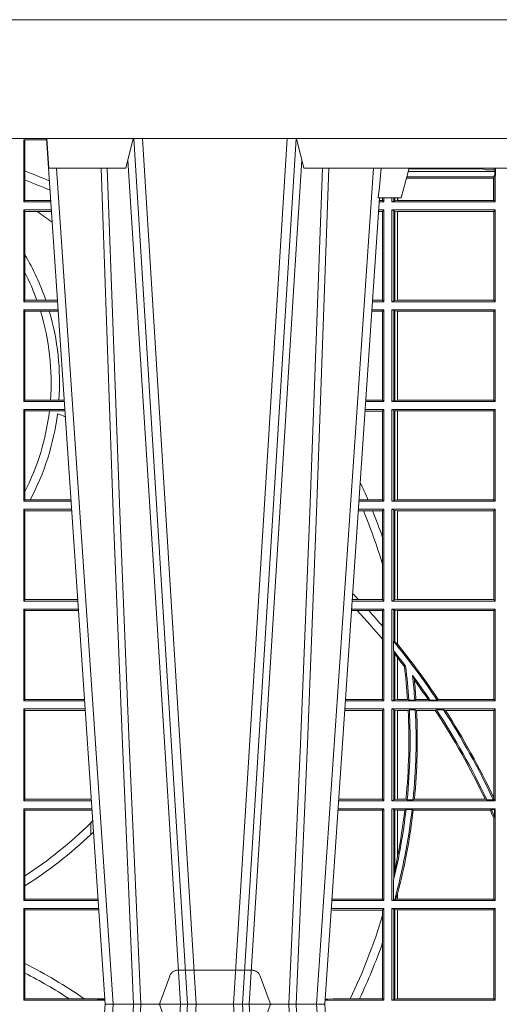
# Model space of a CAD drawing. Extents: x 252.1 to 270.7, y 143.4 to 166.4.
# Drawn here: x 257.6 to 257.7, y 159.3 to 159.6 of the extents above; entities that cross this region are included whole.
import ezdxf

# ---------------------------------------------------------------- set-up
doc = ezdxf.new("R2010")
doc.units = 0
doc.header["$LTSCALE"] = 0.02
doc.linetypes.add('VERDECKT2', pattern=[4.762499999999999, 3.175, -1.5875])
doc.layers.add('FRW-Rifi ST-B', color=7, linetype='Continuous', lineweight=15)

# ---------------------------------------------------------------- blocks, each defined once
blk = doc.blocks.new('ST-Block_UT')
at = {"color": 0, "linetype": 'Continuous'}
for p, q in [((0.07997975349400122, -0.2914999976421484), (0.09975000321850302, -2.947132315966883e-09)), ((0.1737500041720068, -2.947132315966883e-09), (0.09975000321850302, -2.947132315966883e-09)), ((0.1921638160939949, -0.2714999980891264), (0.1737500041720068, -2.947132315966883e-09))]:
    blk.add_line(p, q, dxfattribs=at)
at = {"color": 0, "linetype": 'Continuous', "lineweight": 0}
for p, q in [((0.1024822652339878, -2.947132315966883e-09), (0.08339023441050131, -0.2814999960031344)), ((0.1093948617574938, -0.2914999976421484), (0.1275109708305138, -2.947132315966883e-09)), ((0.130492693185488, -2.947132315966883e-09), (0.1123765990134871, -0.2914999976421484)), ((0.1430073142049935, -2.947132315966883e-09), (0.1611234158274897, -0.2914999976421484)), ((0.1641051530835114, -0.2914999976421484), (0.1459890514609867, -2.947132315966883e-09)), ((0.1710177570579958, -2.947132315966883e-09), (0.1901097804305039, -0.2814999960031344))]:
    blk.add_line(p, q, dxfattribs=at)
at = {"color": 0, "linetype": 'Continuous', "lineweight": 5}
for p, q in [((0.1917790234084862, -0.2714999980891264), (0.1995000004764904, -0.2714999980891264)), ((0.1995000004764904, -0.2714999980891264), (0.2021794974799889, -0.2814999960031344)), ((0.08081681132298968, -0.2814999960031344), (0.0801000058650061, -0.2914999976421484)), ((0.1067567229270026, -0.2814999960031344), (0.08081681132298968, -0.2814999960031344)), ((0.1092500075695, -0.2914999976421484), (0.1067567229270026, -0.2814999960031344)), ((0.1667432844635073, -0.2814999960031344), (0.1642500072715052, -0.2914999976421484)), ((0.2982567310330069, -0.2814999960031344), (0.1667432844635073, -0.2814999960031344))]:
    blk.add_line(p, q, dxfattribs=at)
at = {"color": 0, "linetype": 'VERDECKT2', "lineweight": 5, "ltscale": 0.1}
blk.add_lwpolyline([(0.1557861892950143, 3.251869884479675e-09, -0.3152987888776895), (0.1553163439035075, 0.0003289848898759828), (0.1519688830793768, 0.009526063681846608, 0.3152987888791577), (0.1491498052170073, 0.01150000325188216), (0.1243502202935076, 0.01150000325188216, 0.3152987888791579), (0.1215311497450102, 0.00952607098585645), (0.1181836825259097, 0.0003289931802044066, -0.3152987888776896), (0.117713836215529, 3.251869884479675e-09)], format="xyb", dxfattribs=at)
at = {"color": 0, "linetype": 'Continuous', "lineweight": 0}
for points in [[(0.0983985871075106, -0.2814999960031344), (0.1025300458069864, -0.1656839728021282), (0.1055920928714897, -0.08773574527762662), (0.109344108402496, -2.947132315966883e-09)], [(0.1117989405985043, -2.947132315966883e-09), (0.1079116597769882, -0.08773574527762662), (0.1047423392529936, -0.1656839728021282), (0.1004690885540072, -0.2814999960031344)], [(0.1074249953030062, -0.2841802864936369), (0.1100068598985047, -0.2436380117801491), (0.1149309635160023, -0.1656835704711455), (0.1201042592525141, -0.08283865746514607), (0.1251873880624998, -2.947132315966883e-09)], [(0.1660750120875036, -0.2841802864936369), (0.1634931474920052, -0.2436380117801491), (0.1585690438745075, -0.1656835704711455), (0.153395763039498, -0.08283865746514607), (0.1483126342295122, -2.947132315966883e-09)], [(0.1617010742425009, -2.947132315966883e-09), (0.1655883550639885, -0.08773574527762662), (0.1687576830385069, -0.1656839728021282), (0.1730309337374933, -0.2814999960031344)], [(0.1751014202829992, -0.2814999960031344), (0.1709699690339903, -0.1656839728021282), (0.1679079294204939, -0.08773574527762662), (0.1641559064385092, -2.947132315966883e-09)]]:
    blk.add_lwpolyline(points, dxfattribs=at)
at = {"color": 0, "linetype": 'Continuous'}
blk.add_lwpolyline([(0.4000000119204969, -0.2914999976421484), (0.4000000119204969, -0.3314999967481356), (-0.4000000000000057, -0.3314999967481356), (-0.4000000000000057, -0.2914999976421484)], close=True, dxfattribs=at)
at = {"color": 0, "linetype": 'Continuous', "lineweight": 5}
blk.add_arc((-0.6260245197655081, -0.3512493747421388), 0.8216827844763421, 4.869470430807746, 5.569676152613333, dxfattribs=at)
blk = doc.blocks.new('ST-Block_SeitGitt')
at = {"color": 0, "linetype": 'Continuous', "lineweight": 0}
for p, q in [((0.4800117172862031, 0.2910287114713981), (0.4723500147457287, 0.2910287114713981)), ((0.4723500147457287, 0.2701500090692832), (0.4723500147457287, 0.2910287114713981)), ((0.4727692738170788, 0.2910287114713981), (0.4727692738170788, 0.280563715371926)), ((0.4727692738170788, 0.280563715371926), (0.4727692738170788, 0.2775235804651572)), ((0.6014140580373635, 0.2786433431242301), (0.6308392196889088, 0.2786433431242301)), ((0.6018963677774991, 0.2804433437918306), (0.6310631692404911, 0.2804433437918021)), ((0.6021006783301459, 0.2812058395504664), (0.602252340316312, 0.2812358769510581)), ((0.6267476886506245, 0.2812358769510581), (0.602252340316312, 0.2812358769510581)), ((0.6279412418599293, 0.2809994849298789), (0.6267476886506245, 0.2812358769510581)), ((0.6307995975012943, 0.2809706362818076), (0.6289260596032307, 0.2809706362818076)), ((0.6308392196889088, 0.2786433431242301), (0.6306611210103199, 0.2781433197592094)), ((0.6307995975012943, 0.2809706362818076), (0.6307995975013228, 0.2814999960031059)), ((0.6307995975012943, 0.2809706362818076), (0.6310631692404911, 0.2804433437918021)), ((0.6308392196889088, 0.2790000173185661), (0.6311500132079289, 0.2790000173185661)), ((0.6308392196889088, 0.2790000173185661), (0.6308392196889088, 0.2786433431242301)), ((0.6310631692404911, 0.2804433437918021), (0.6310631692404911, 0.2790000173185661)), ((0.6312185287470982, 0.2790000173185661), (0.6311500132079289, 0.2790000173185661)), ((0.6311500132079289, 0.2701500090692832), (0.6311500132079289, 0.2790000173185661)), ((0.6312185287470982, 0.2790000173185661), (0.6312185287470982, 0.2814999960031344)), ((0.4727692738170788, 0.2775235804651572), (0.4727692738170788, 0.2706393035982444)), ((0.6012800768986324, 0.2781433197592094), (0.6305971950287983, 0.2781433197592094)), ((0.6305971950287983, 0.2781433197592094), (0.6306611210103199, 0.2781433197592094)), ((0.6305971950287983, 0.2781433197592094), (0.6305971950287983, 0.270638886365731)), ((0.6306611210103199, 0.270638886365731), (0.6306611210103199, 0.2781433197592094)), ((0.4727692738170788, 0.2706393035982444), (0.4723500147457287, 0.2701500090692832)), ((0.4723500147457287, 0.2701500090692832), (0.4814277624592194, 0.2701500090692832)), ((0.4727692738170788, 0.2706393035982444), (0.481394577295589, 0.270639303598216)), ((0.5936500191683933, 0.2701500090692832), (0.5920722564462721, 0.2701500090692832)), ((0.5932304471726582, 0.2706538471315696), (0.592106428009771, 0.2706538471315696)), ((0.5932304471726866, 0.2714999980891264), (0.5932304471726582, 0.2706538471315696)), ((0.5936500191683933, 0.2701500090692832), (0.5932304471726582, 0.2706538471315696)), ((0.5936500191683933, 0.2701500090692832), (0.5936500191683933, 0.2714999980891548)), ((0.5963500052685902, 0.2701500090692832), (0.5963500052685617, 0.2714999980891548)), ((0.5969748556609318, 0.2704620393846824), (0.5963500052685902, 0.2701500090692832)), ((0.5963500052685902, 0.2701500090692832), (0.6311500132079289, 0.2701500090692832)), ((0.5969748556609034, 0.2714999980891264), (0.5969748556609318, 0.2704620393846824)), ((0.5969748556609318, 0.2704620393846824), (0.5973715394730732, 0.2705359193418815)), ((0.5973715394730448, 0.2714999980891548), (0.5973715394730732, 0.2705359193418815)), ((0.5973715394730732, 0.2705359193418815), (0.5982244074340031, 0.270638886365731)), ((0.5982244074340031, 0.270638886365731), (0.5982244074340031, 0.2714999980891264)), ((0.5982244074340031, 0.270638886365731), (0.5984028339381382, 0.270638886365731)), ((0.5984028339381382, 0.2714999980891264), (0.5984028339381382, 0.270638886365731)), ((0.5984028339381382, 0.270638886365731), (0.6305971950287983, 0.270638886365731)), ((0.6305971950287983, 0.270638886365731), (0.6306611210103199, 0.270638886365731)), ((0.6311500132079289, 0.2701500090692832), (0.6306611210103199, 0.270638886365731)), ((0.4723500147457287, 0.2365500065420463), (0.4723500147457287, 0.2674500080679252)), ((0.4723500147457287, 0.2674500080679252), (0.4816108831968506, 0.2674500080679536)), ((0.4727692738170788, 0.266960713538964), (0.4723500147457287, 0.2674500080679252)), ((0.4727692738170788, 0.266960713538964), (0.4768786713476345, 0.266960713538964)), ((0.4727692738170788, 0.266960713538964), (0.4727692738170788, 0.2522936495874717)), ((0.4768786713476345, 0.266960713538964), (0.4816440683605094, 0.266960713538964)), ((0.5932304471726582, 0.2669461700056388), (0.5918549640300341, 0.2669461700056388)), ((0.5936500191683933, 0.2674500080679252), (0.5918891355935614, 0.2674500080679252)), ((0.5936500191683933, 0.2674500080679252), (0.5932304471726582, 0.2669461700056388)), ((0.5932304471726582, 0.2669461700056388), (0.5932304471726582, 0.2370538446043327)), ((0.5936500191683933, 0.2365500065420463), (0.5936500191683933, 0.2674500080679252)), ((0.5963500052685902, 0.2365500065420463), (0.5963500052685902, 0.2674500080679252)), ((0.5963500052685902, 0.2674500080679252), (0.6311500132079289, 0.2674500080679252)), ((0.5969748556609318, 0.2671379479502036), (0.5963500052685902, 0.2674500080679252)), ((0.5969748556609318, 0.2671379479502036), (0.5969748556609318, 0.2368620517586066)), ((0.5969748556609318, 0.2671379479502036), (0.5973715394730732, 0.2670640679930045)), ((0.5973715394730732, 0.2670640679930045), (0.5982244074340031, 0.266961100969155)), ((0.5973715394730732, 0.2670640679930045), (0.5973715394730732, 0.2369359317158057)), ((0.5982244074340031, 0.266961100969155), (0.5982695728535816, 0.266961100969155)), ((0.5982244074340031, 0.2370388987396552), (0.5982244074340031, 0.266961100969155)), ((0.5982695728535816, 0.266961100969155), (0.6306611210103199, 0.266961100969155)), ((0.5982695728535816, 0.266961100969155), (0.5982695728535816, 0.2370388987396552)), ((0.6311500132079289, 0.2674500080679252), (0.6306611210103199, 0.266961100969155)), ((0.6306611210103199, 0.2370388987396552), (0.6306611210103199, 0.266961100969155)), ((0.6311500132079289, 0.2365500065420463), (0.6311500132079289, 0.2674500080679252)), ((0.4727692738170788, 0.2522936495874717), (0.4727692738170788, 0.2463782164190604)), ((0.4727692738170788, 0.2463782164190604), (0.4727692738170788, 0.2370393010710075)), ((0.4727692738170788, 0.2370393010710075), (0.4723500147457287, 0.2365500065420463)), ((0.4723500147457287, 0.2365500065420463), (0.4837065976317376, 0.2365500065420463)), ((0.4727692738170788, 0.2370393010710075), (0.4767916485662624, 0.2370393010710075)), ((0.4767916485662624, 0.2370393010710075), (0.479801325499551, 0.2370393010710075)), ((0.479801325499551, 0.2370393010710075), (0.4836734124681641, 0.237039301070979)), ((0.5936500191683933, 0.2365500065420463), (0.5897934198415271, 0.2365500065420463)), ((0.5932304471726582, 0.2370538446043327), (0.5898275914049975, 0.2370538446043327)), ((0.5936500191683933, 0.2365500065420463), (0.5932304471726582, 0.2370538446043327)), ((0.5969748556609318, 0.2368620517586066), (0.5963500052685902, 0.2365500065420463)), ((0.5963500052685902, 0.2365500065420463), (0.6311500132079289, 0.2365500065420463)), ((0.5969748556609318, 0.2368620517586066), (0.5973715394730732, 0.2369359317158057)), ((0.5973715394730732, 0.2369359317158057), (0.5982244074340031, 0.2370388987396552)), ((0.5982244074340031, 0.2370388987396552), (0.5982695728535816, 0.2370388987396552)), ((0.5982695728535816, 0.2370388987396552), (0.6306611210103199, 0.2370388987396552)), ((0.6311500132079289, 0.2365500065420463), (0.6306611210103199, 0.2370388987396552)), ((0.4723500147457287, 0.2029500040148093), (0.4723500147457287, 0.2338500055406882)), ((0.4723500147457287, 0.2338500055406882), (0.4838897183693973, 0.2338500055406882)), ((0.4727692738170788, 0.2333606961105659), (0.4723500147457287, 0.2338500055406882)), ((0.4727692738170788, 0.2333606961105659), (0.4727692738170788, 0.2034392985437705)), ((0.4727692738170788, 0.2333606961105659), (0.4780130594964191, 0.2333606961105659)), ((0.4780130594964191, 0.2333606961105659), (0.4809773474927113, 0.2333606961105659)), ((0.4809773474927113, 0.2333606961105659), (0.4839229045437037, 0.2333606961105659)), ((0.5932304471726582, 0.2333461674784019), (0.5895761274253175, 0.2333461674784019)), ((0.5936500191683933, 0.2338500055406882), (0.5896102989888163, 0.2338500055406882)), ((0.5936500191683933, 0.2338500055406882), (0.5932304471726582, 0.2333461674784019)), ((0.5932304471726582, 0.2333461674784019), (0.5932304471726582, 0.2034538420770957)), ((0.5936500191683933, 0.2029500040148093), (0.5936500191683933, 0.2338500055406882)), ((0.5963500052685902, 0.2338500055406882), (0.6311500132079289, 0.2338500055406882)), ((0.5963500052685902, 0.2029500040148093), (0.5963500052685902, 0.2338500055406882)), ((0.5969748556609318, 0.2335379603241279), (0.5963500052685902, 0.2338500055406882)), ((0.5969748556609318, 0.2335379603241279), (0.5969748556609318, 0.2032620492313697)), ((0.5969748556609318, 0.2335379603241279), (0.5973715394730732, 0.2334640803669288)), ((0.5973715394730732, 0.2334640803669288), (0.5982244074340031, 0.2333611133430793)), ((0.5973715394730732, 0.2334640803669288), (0.5973715394730732, 0.2033359291885688)), ((0.5982244074340031, 0.2333611133430793), (0.5982695728535816, 0.2333611133430793)), ((0.5982244074340031, 0.2034388962124183), (0.5982244074340031, 0.2333611133430793)), ((0.5982695728535816, 0.2333611133430793), (0.6306611210103199, 0.2333611133430793)), ((0.5982695728535816, 0.2333611133430793), (0.5982695728535816, 0.2034388962124183)), ((0.6311500132079289, 0.2338500055406882), (0.6306611210103199, 0.2333611133430793)), ((0.6306611210103199, 0.2034388962124183), (0.6306611210103199, 0.2333611133430793)), ((0.6311500132079289, 0.2029500040148093), (0.6311500132079289, 0.2338500055406882)), ((0.4727692738170788, 0.2034392985437705), (0.4723500147457287, 0.2029500040148093)), ((0.4723500147457287, 0.2029500040148093), (0.4859854328043127, 0.2029500040148378)), ((0.4727692738170788, 0.2034392985437705), (0.4813550099725887, 0.2034392985437705)), ((0.4813550099725887, 0.2034392985437705), (0.484201735257642, 0.2034392985437705)), ((0.484201735257642, 0.2034392985437705), (0.4859522476407108, 0.2034392985437705)), ((0.5936500191683933, 0.2029500040148093), (0.5875145832368105, 0.2029500040148093)), ((0.5932304471726582, 0.2034538420770957), (0.5875487548002525, 0.2034538420770957)), ((0.5936500191683933, 0.2029500040148093), (0.5932304471726582, 0.2034538420770957)), ((0.5969748556609318, 0.2032620492313697), (0.5963500052685902, 0.2029500040148093)), ((0.5963500052685902, 0.2029500040148093), (0.6311500132079289, 0.2029500040148093)), ((0.5969748556609318, 0.2032620492313697), (0.5973715394730732, 0.2033359291885688)), ((0.5973715394730732, 0.2033359291885688), (0.5982244074340031, 0.2034388962124183)), ((0.5982244074340031, 0.2034388962124183), (0.5982695728535816, 0.2034388962124183)), ((0.5982695728535816, 0.2034388962124183), (0.6306611210103199, 0.2034388962124183)), ((0.6311500132079289, 0.2029500040148093), (0.6306611210103199, 0.2034388962124183)), ((0.4723500147457287, 0.1693500014875724), (0.4723500147457287, 0.2002500030134513)), ((0.4723500147457287, 0.2002500030134513), (0.4861685535419156, 0.2002500030134513)), ((0.4727692738170788, 0.1997607084844901), (0.4723500147457287, 0.2002500030134513)), ((0.4727692738170788, 0.1997607084844901), (0.4727692738170788, 0.1726217898462608)), ((0.4727692738170788, 0.1997607084844901), (0.4809970095749065, 0.1997607084844901)), ((0.4809970095749065, 0.1997607084844901), (0.4862017387056028, 0.1997607084844617)), ((0.5932304471726582, 0.1997461649511649), (0.5872972908205725, 0.1997461649511649)), ((0.5936500191683933, 0.2002500030134513), (0.5873314623840713, 0.2002500030134229)), ((0.5936500191683933, 0.2002500030134513), (0.5932304471726582, 0.1997461649511649)), ((0.5932304471726582, 0.1997461649511649), (0.5932304471726582, 0.1698538395498588)), ((0.5936500191683933, 0.1693500014875724), (0.5936500191683933, 0.2002500030134513)), ((0.5963500052685902, 0.1693500014875724), (0.5963500052685902, 0.2002500030134513)), ((0.5963500052685902, 0.2002500030134513), (0.6311500132079289, 0.2002500030134513)), ((0.5969748556609318, 0.1999379577968909), (0.5963500052685902, 0.2002500030134513)), ((0.5969748556609318, 0.1999379577968909), (0.5969748556609318, 0.1696620467041328)), ((0.5969748556609318, 0.1999379577968909), (0.5973715394730732, 0.1998640778396918)), ((0.5973715394730732, 0.1998640778396918), (0.5982244074340031, 0.1997611108158424)), ((0.5973715394730732, 0.1998640778396918), (0.5973715394730732, 0.1697359266613319)), ((0.5982244074340031, 0.1997611108158424), (0.5982695728535816, 0.1997611108158424)), ((0.5982244074340031, 0.1698388936851813), (0.5982244074340031, 0.1997611108158424)), ((0.5982695728535816, 0.1997611108158424), (0.6306611210103199, 0.1997611108158424)), ((0.5982695728535816, 0.1997611108158424), (0.5982695728535816, 0.1698388936851813)), ((0.6311500132079289, 0.2002500030134513), (0.6306611210103199, 0.1997611108158424)), ((0.6306611210103199, 0.1698388936851813), (0.6306611210103199, 0.1997611108158424)), ((0.6311500132079289, 0.1693500014875724), (0.6311500132079289, 0.2002500030134513)), ((0.4727692738170788, 0.1726217898462608), (0.4727692738170788, 0.1698393109176948)), ((0.4727692738170788, 0.1698393109176948), (0.4723500147457287, 0.1693500014875724)), ((0.4723500147457287, 0.1693500014875724), (0.4882642679768026, 0.1693500014875724)), ((0.4727692738170788, 0.1698393109176948), (0.4745231032366917, 0.1698393109176948)), ((0.4745231032366917, 0.1698393109176948), (0.4882310818025815, 0.1698393109176664)), ((0.5936500191683933, 0.1693500014875724), (0.5852357466320655, 0.1693500014875724)), ((0.5882941544051334, 0.1698538395498588), (0.5852699181955643, 0.1698538395498588)), ((0.5932304471726582, 0.1698538395498588), (0.5882941544051334, 0.1698538395498588)), ((0.5936500191683933, 0.1693500014875724), (0.5932304471726582, 0.1698538395498588)), ((0.5969748556609318, 0.1696620467041328), (0.5963500052685902, 0.1693500014875724)), ((0.5963500052685902, 0.1693500014875724), (0.6311500132079289, 0.1693500014875724)), ((0.5969748556609318, 0.1696620467041328), (0.5973715394730732, 0.1697359266613319)), ((0.5973715394730732, 0.1697359266613319), (0.5982244074340031, 0.1698388936851813)), ((0.5982244074340031, 0.1698388936851813), (0.5982695728535816, 0.1698388936851813)), ((0.5982695728535816, 0.1698388936851813), (0.6306611210103199, 0.1698388936851813)), ((0.6311500132079289, 0.1693500014875724), (0.6306611210103199, 0.1698388936851813)), ((0.4723500147457287, 0.1357499989603355), (0.4723500147457287, 0.1666500004862144)), ((0.4723500147457287, 0.1666500004862144), (0.4884473887144907, 0.1666500004862144)), ((0.4727692738170788, 0.1661607059572532), (0.4723500147457287, 0.1666500004862144)), ((0.4727692738170788, 0.1661607059572532), (0.4727692738170788, 0.1362393083904578)), ((0.4727692738170788, 0.1661607059572532), (0.488480573878121, 0.1661607059572532)), ((0.5867752045388386, 0.166146162423928), (0.5850184542158559, 0.166146162423928)), ((0.5936500191683933, 0.1666500004862144), (0.5850526257793547, 0.1666500004862144)), ((0.5898433536286518, 0.166146162423928), (0.5867752045388386, 0.166146162423928)), ((0.5932304471726582, 0.166146162423928), (0.5898433536286518, 0.166146162423928)), ((0.5936500191683933, 0.1666500004862144), (0.5932304471726582, 0.166146162423928)), ((0.5932304471726582, 0.166146162423928), (0.5932304471726582, 0.1572204115722968)), ((0.5936500191683933, 0.1357499989603355), (0.5936500191683933, 0.1666500004862144)), ((0.5963500052685902, 0.1666500004862144), (0.6311500132079289, 0.1666500004862144)), ((0.5963500052685902, 0.1357499989603355), (0.5963500052685902, 0.1666500004862144)), ((0.5969748556609318, 0.166337955269654), (0.5963500052685902, 0.1666500004862144)), ((0.5969748556609318, 0.166337955269654), (0.5973715394730732, 0.1662640753124549)), ((0.5969748556609318, 0.166337955269654), (0.5969748556609318, 0.1360620441768958)), ((0.5973715394730732, 0.1662640753124549), (0.5982244074340031, 0.1661611082886054)), ((0.5973715394730732, 0.1662640753124549), (0.5973715394730732, 0.1361359241340949)), ((0.5982244074340031, 0.1661611082886054), (0.5982695728535816, 0.1661611082886054)), ((0.5982244074340031, 0.1362388911579444), (0.5982244074340031, 0.1661611082886054)), ((0.5982695728535816, 0.1661611082886054), (0.6306611210103199, 0.1661611082886054)), ((0.5982695728535816, 0.1661611082886054), (0.5982695728535816, 0.1362388911579444)), ((0.6311500132079289, 0.1666500004862144), (0.6306611210103199, 0.1661611082886054)), ((0.6306611210103199, 0.1362388911579444), (0.6306611210103199, 0.1661611082886054)), ((0.6311500132079289, 0.1357499989603355), (0.6311500132079289, 0.1666500004862144)), ((0.5932304471726582, 0.1572204115722968), (0.5932304471726582, 0.1481481376026466)), ((0.5932304471726582, 0.1481481376026466), (0.5932304471726582, 0.1362538370226218)), ((0.4727692738170788, 0.1362393083904578), (0.4723500147457287, 0.1357499989603355)), ((0.4727692738170788, 0.1362393083904578), (0.4905099169750997, 0.1362393083904578)), ((0.5851218014950916, 0.1362538370226218), (0.5829910815907908, 0.1362538370226218)), ((0.5932304471726582, 0.1362538370226218), (0.5851218014950916, 0.1362538370226218)), ((0.5936500191683933, 0.1357499989603355), (0.5932304471726582, 0.1362538370226218)), ((0.5969748556609318, 0.1360620441768958), (0.5963500052685902, 0.1357499989603355)), ((0.5969748556609318, 0.1360620441768958), (0.5973715394730732, 0.1361359241340949)), ((0.5973715394730732, 0.1361359241340949), (0.5982244074340031, 0.1362388911579444)), ((0.5982244074340031, 0.1362388911579444), (0.5982695728535816, 0.1362388911579444)), ((0.5982695728535816, 0.1362388911579444), (0.6306611210103199, 0.1362388911579444)), ((0.6311500132079289, 0.1357499989603355), (0.6306611210103199, 0.1362388911579444)), ((0.4723500147457287, 0.1357499989603355), (0.4905431031493777, 0.1357499989603355)), ((0.4723500147457287, 0.1021500038836791), (0.4723500147457287, 0.1330499979589774)), ((0.4723500147457287, 0.1330499979589774), (0.4907262238870373, 0.1330499979589774)), ((0.4727692738170788, 0.1325607034300162), (0.4723500147457287, 0.1330499979589774)), ((0.5936500191683933, 0.1330499979589774), (0.5827737891746096, 0.1330499979589774)), ((0.5936500191683933, 0.1357499989603355), (0.5829569100273204, 0.1357499989603355)), ((0.5936500191683933, 0.1330499979589774), (0.5932304471726582, 0.1325461747978522)), ((0.5936500191683933, 0.1021500038836791), (0.5936500191683933, 0.1330499979589774)), ((0.5963500052685902, 0.1357499989603355), (0.6311500132079289, 0.1357499989603355)), ((0.5963500052685902, 0.1021500038836791), (0.5963500052685902, 0.1330499979589774)), ((0.5963500052685902, 0.1330499979589774), (0.6311500132079289, 0.1330499979589774)), ((0.5969748556609318, 0.1327379676435783), (0.5963500052685902, 0.1330499979589774)), ((0.5969748556609318, 0.1327379676435783), (0.5973715394730732, 0.1326640876863792)), ((0.5969748556609318, 0.1327379676435783), (0.5969748556609318, 0.1222590166066482)), ((0.5973715394730732, 0.1326640876863792), (0.5982244074340031, 0.1325611057613685)), ((0.5973715394730732, 0.1326640876863792), (0.5973715394730732, 0.1220073955987289)), ((0.6311500132079289, 0.1330499979589774), (0.6306611210103199, 0.1325611057613685)), ((0.6311500132079289, 0.1021500038836791), (0.6311500132079289, 0.1330499979589774)), ((0.4727692738170788, 0.1325607034300162), (0.4727692738170788, 0.1026393058632209)), ((0.4727692738170788, 0.1325607034300162), (0.4907594090506961, 0.1325607034300162)), ((0.5847064316268131, 0.1325461747978522), (0.5827396186217584, 0.1325461747978522)), ((0.5885627180333302, 0.1325461747978522), (0.5847064316268131, 0.1325461747978522)), ((0.5932304471726582, 0.1325461747978522), (0.5885627180333302, 0.1325461747978522)), ((0.5932304471726582, 0.1325461747978522), (0.5932304471726582, 0.1272708061073615)), ((0.5982244074340031, 0.1325611057613685), (0.5982695728535816, 0.1325611057613685)), ((0.5982244074340031, 0.1212843465541198), (0.5982244074340031, 0.1325611057613685)), ((0.5982695728535816, 0.1325611057613685), (0.6306611210103199, 0.1325611057613685)), ((0.5982695728535816, 0.1325611057613685), (0.5982695728535816, 0.1212284746502235)), ((0.6306611210103199, 0.1026388960812881), (0.6306611210103199, 0.1325611057613685)), ((0.5932304471726582, 0.1272708061073615), (0.5932304471726582, 0.1228843587373092)), ((0.5932304471726582, 0.1228843587373092), (0.5932304471726582, 0.1026538344953849)), ((0.5969094246621296, 0.1222356441353156), (0.5969748556609318, 0.1222590166066482)), ((0.5969094246621296, 0.1222356441353156), (0.5969094246621296, 0.1190599012111022)), ((0.5973715394730732, 0.1220073955987289), (0.5969748556609318, 0.1222590166066482)), ((0.5982244074340031, 0.1212843465541198), (0.5973715394730732, 0.1220073955987289)), ((0.5982244087226434, 0.1212843475510681), (0.5982695727921907, 0.1212284768349434)), ((0.5969748556609318, 0.1188737484548881), (0.5969094246621296, 0.1190599012111022)), ((0.5969748556609318, 0.1188737484548881), (0.5969748556609318, 0.1024620491002395)), ((0.5969748556609318, 0.1188737484548881), (0.5973715394730732, 0.1181401344869926)), ((0.5973715394730732, 0.1181401344869926), (0.5982244074340031, 0.1167293745015456)), ((0.5973715394730732, 0.1181401344869926), (0.5973715394730732, 0.1025359290574386)), ((0.5982244074340031, 0.1026388960812881), (0.5982244074340031, 0.1167293745015456)), ((0.5982244087226434, 0.1167293720413056), (0.5982695727921907, 0.1166718665505755)), ((0.5982695728535816, 0.116671863469918), (0.5982695728535816, 0.1026388960812881)), ((0.6009673535819218, 0.1138671892617538), (0.6005648434157536, 0.1137032988403632)), ((0.6033467710013554, 0.1106875049804046), (0.6039225667710468, 0.1091895433996513)), ((0.4727692738170788, 0.1026393058632209), (0.4723500147457287, 0.1021500038836791)), ((0.4723500147457287, 0.1021500038836791), (0.4928219378166148, 0.1021500038836791)), ((0.4723500147457287, 0.06855000135644218), (0.4723500147457287, 0.09945000288232109)), ((0.4723500147457287, 0.09945000288232109), (0.493005058554246, 0.09945000288232109)), ((0.4727692738170788, 0.09896070090277931), (0.4723500147457287, 0.09945000288232109)), ((0.4727692738170788, 0.1026393058632209), (0.4927887521476748, 0.1026393058632209)), ((0.5936500191683933, 0.09945000288232109), (0.5804949530752026, 0.09945000288229267)), ((0.5936500191683933, 0.1021500038836791), (0.5806780739279134, 0.1021500038836791)), ((0.5932304471726582, 0.1026538344953849), (0.5807122449860742, 0.1026538344954133)), ((0.5936500191683933, 0.1021500038836791), (0.5932304471726582, 0.1026538344953849)), ((0.5936500191683933, 0.09945000288232109), (0.5932304471726582, 0.0989461722706153)), ((0.5936500191683933, 0.06855000135644218), (0.5936500191683933, 0.09945000288232109)), ((0.5969748556609318, 0.1024620491002395), (0.5963500052685902, 0.1021500038836791)), ((0.5963500052685902, 0.1021500038836791), (0.6311500132079289, 0.1021500038836791)), ((0.5963500052685902, 0.09945000288232109), (0.6311500132079289, 0.09945000288232109)), ((0.5963500052685902, 0.06855000135644218), (0.5963500052685902, 0.09945000288232109)), ((0.5969748556609318, 0.09913795766576072), (0.5963500052685902, 0.09945000288232109)), ((0.5969748556609318, 0.1024620491002395), (0.5973715394730732, 0.1025359290574386)), ((0.5973715394730732, 0.1025359290574386), (0.5982244074340031, 0.1026388960812881)), ((0.5982244074340031, 0.1026388960812881), (0.5982695728535816, 0.1026388960812881)), ((0.5982695728535816, 0.1026388960812881), (0.6016196668143436, 0.1026388960812881)), ((0.6020542144770786, 0.1024293708537414), (0.6016196668143436, 0.1026388960812881)), ((0.6020542144770786, 0.1024293708537414), (0.6040585845704243, 0.1024293708537414)), ((0.6040585845704243, 0.1024293708537414), (0.6044651925559208, 0.1026388960812881)), ((0.6044651925559208, 0.1026388960812881), (0.6085257291789219, 0.1026388960812881)), ((0.6091745406384632, 0.1024293708537414), (0.6085257291789219, 0.1026388960812881)), ((0.6091745406384632, 0.1024293708537414), (0.6115844756360218, 0.1024293708537414)), ((0.6119490772481129, 0.1026388960812881), (0.6115844756360218, 0.1024293708537414)), ((0.6119490772481129, 0.1026388960812881), (0.6306611210103199, 0.1026388960812881)), ((0.6311500132079289, 0.1021500038836791), (0.6306611210103199, 0.1026388960812881)), ((0.6311500132079289, 0.09945000288232109), (0.6306611210103199, 0.09896111068471214)), ((0.6311500132079289, 0.06855000135644218), (0.6311500132079289, 0.09945000288232109)), ((0.4727692738170788, 0.09896070090277931), (0.4930382442232144, 0.09896070090280773)), ((0.4727692738170788, 0.09896070090277931), (0.4727692738170788, 0.06903930333598396)), ((0.5932304471726582, 0.0989461722706153), (0.5804607820169849, 0.09894617227064373)), ((0.5932304471726582, 0.0989461722706153), (0.5932304471726582, 0.06905383941872856)), ((0.5969748556609318, 0.09913795766576072), (0.5973715394730732, 0.09906407770856163)), ((0.5969748556609318, 0.09913795766576072), (0.5969748556609318, 0.06886204657300254)), ((0.5973715394730732, 0.09906407770856163), (0.5982244074340031, 0.09896111068471214)), ((0.5973715394730732, 0.09906407770856163), (0.5973715394730732, 0.06893592653020164)), ((0.5982244074340031, 0.09896111068471214), (0.5982695728535816, 0.09896111068471214)), ((0.5982244074340031, 0.06903889355405113), (0.5982244074340031, 0.09896111068471214)), ((0.5982695728535816, 0.09896111068471214), (0.6018347948784992, 0.09896111068471214)), ((0.5982695728535816, 0.09896111068471214), (0.5982695728535816, 0.06903889355405113)), ((0.6022444427008793, 0.09917063591225883), (0.6018347948784992, 0.09896111068471214)), ((0.6022444427008793, 0.09917063591225883), (0.6042469352479145, 0.09917063591225883)), ((0.6042469352479145, 0.09917063591225883), (0.6046773254866764, 0.09896111068471214)), ((0.6046773254866764, 0.09896111068471214), (0.610976985096471, 0.09896111068471214)), ((0.611341273784177, 0.09917063591225883), (0.610976985096471, 0.09896111068471214)), ((0.611341273784177, 0.09917063591225883), (0.6137267708773777, 0.09917063591225883)), ((0.6143611878152058, 0.09896111068471214), (0.6137267708773777, 0.09917063591225883)), ((0.6143611878152058, 0.09896111068471214), (0.6306611210103199, 0.09896111068471214)), ((0.6306611210103199, 0.06953311291678688), (0.6306611210103199, 0.09896111068471214)), ((0.4727692738170788, 0.06903930333598396), (0.4723500147457287, 0.06855000135644218)), ((0.4723500147457287, 0.06855000135644218), (0.495100772989133, 0.06855000135644218)), ((0.4727692738170788, 0.06903930333598396), (0.4949500098819897, 0.06903930333598396)), ((0.4949500098819897, 0.06903930333598396), (0.4950680771051168, 0.06903208176291287)), ((0.5936500191683933, 0.06855000135644218), (0.5783992373231683, 0.06855000135644218)), ((0.5932304471726582, 0.06905383941872856), (0.5784334088866103, 0.06905383941872856)), ((0.5936500191683933, 0.06855000135644218), (0.5932304471726582, 0.06905383941872856)), ((0.5969748556609318, 0.06886204657300254), (0.5963500052685902, 0.06855000135644218)), ((0.5963500052685902, 0.06855000135644218), (0.6311500132079289, 0.06855000135644218)), ((0.5969748556609318, 0.06886204657300254), (0.5973715394730732, 0.06893592653020164)), ((0.5973715394730732, 0.06893592653020164), (0.5982244074340031, 0.06903889355405113)), ((0.5982244074340031, 0.06903889355405113), (0.5982695728535816, 0.06903889355405113)), ((0.5982695728535816, 0.06903889355405113), (0.6010921806092426, 0.06903889355405113)), ((0.60149293243839, 0.06882936832650444), (0.6010921806092426, 0.06903889355405113)), ((0.60149293243839, 0.06882936832650444), (0.6035028308625385, 0.06882936832650444)), ((0.6035028308625385, 0.06882936832650444), (0.6039450526232883, 0.06903889355405113)), ((0.6039450526232883, 0.06903889355405113), (0.6277545899148151, 0.06903889355405113)), ((0.6283179432149097, 0.06882936832650444), (0.6277545899148151, 0.06903889355405113)), ((0.6283179432149097, 0.06882936832650444), (0.6305278301234409, 0.06882936832650444)), ((0.6307456701989338, 0.06895435181601783), (0.6305278301234409, 0.06882936832650444)), ((0.6306611210103199, 0.06953311291678688), (0.6307456701989338, 0.06895435181601783)), ((0.6311500132079289, 0.06855000135644218), (0.6307456701989338, 0.06895435181601783)), ((0.4723500147457287, 0.03495000255449554), (0.4723500147457287, 0.06585000035508415)), ((0.4723500147457287, 0.06585000035508415), (0.4952838937268211, 0.06585000035508415)), ((0.4727692738170788, 0.06536070582612297), (0.4723500147457287, 0.06585000035508415)), ((0.4727692738170788, 0.06536070582612297), (0.4727692738170788, 0.04328989190204879)), ((0.4727692738170788, 0.06536070582612297), (0.4949500098819897, 0.06536070582612297)), ((0.4949500098819897, 0.06536070582612297), (0.4953155626691625, 0.06538306156292606)), ((0.5932304471726582, 0.06534616974337837), (0.5781819454122967, 0.06534616974340679)), ((0.5936500191683933, 0.06585000035508415), (0.5782161164704576, 0.06585000035505573)), ((0.5936500191683933, 0.06585000035508415), (0.5932304471726582, 0.06534616974337837)), ((0.5932304471726582, 0.06534616974337837), (0.5932304471726582, 0.03545383689149162)), ((0.5936500191683933, 0.03495000255449554), (0.5936500191683933, 0.06585000035508415)), ((0.5963500052685902, 0.03495000255449554), (0.5963500052685902, 0.06585000035508415)), ((0.5963500052685902, 0.06585000035508415), (0.6311500132079289, 0.06585000035508415)), ((0.5969748556609318, 0.06553796258910438), (0.5963500052685902, 0.06585000035508415)), ((0.5969748556609318, 0.06553796258910438), (0.5969748556609318, 0.04230243292792579)), ((0.5969748556609318, 0.06553796258910438), (0.5973715394730732, 0.06546408263190528)), ((0.5973715394730732, 0.06546408263190528), (0.5982244074340031, 0.0653611156080558)), ((0.5973715394730732, 0.06546408263190528), (0.5973715394730732, 0.04467892599447509)), ((0.5982244074340031, 0.0653611156080558), (0.5982695728535816, 0.0653611156080558)), ((0.5982244074340031, 0.04971142438395759), (0.5982244074340031, 0.0653611156080558)), ((0.5982695728535816, 0.0653611156080558), (0.6006930828089878, 0.0653611156080558)), ((0.5982695728535816, 0.0653611156080558), (0.5982695728535816, 0.04993998211963913)), ((0.6011400431389973, 0.06557063338502189), (0.6006930828089878, 0.0653611156080558)), ((0.6011400431389973, 0.06557063338502189), (0.6031534433360264, 0.06557063338502189)), ((0.6031534433360264, 0.06557063338502189), (0.6035515576596424, 0.0653611156080558)), ((0.6035515576596424, 0.0653611156080558), (0.6294630974526569, 0.0653611156080558)), ((0.6298287123437092, 0.06557063338502189), (0.6294630974526569, 0.0653611156080558)), ((0.6298287123437092, 0.06557063338502189), (0.6308706462378666, 0.06557063338502189)), ((0.6308706462378666, 0.06324970302327415), (0.6306611210103199, 0.06268579838021537)), ((0.6311500132079289, 0.06585000035508415), (0.6308706462378666, 0.06557063338502189)), ((0.6308706462378666, 0.06324970302327415), (0.6308706462378666, 0.06557063338502189)), ((0.6311500132079289, 0.03495000255449554), (0.6311500132079289, 0.06585000035508415)), ((0.4949500098819897, 0.06112499487741729), (0.4955582057747847, 0.06180544039077063)), ((0.4949500098819897, 0.06112499487741729), (0.4949500098819897, 0.05715900984748146)), ((0.6306611210103199, 0.03543889475210449), (0.6306611210103199, 0.06268579838021537)), ((0.5982244074340031, 0.04971142438395759), (0.5973715394730732, 0.04467892599447509)), ((0.4727692738170788, 0.04328989190204879), (0.4727692738170788, 0.03992912125929138)), ((0.5973715394730732, 0.04467892599447509), (0.5969748556609318, 0.04230243292792579)), ((0.4727692738170788, 0.03992912125929138), (0.4727692738170788, 0.03543930453403732)), ((0.5969094246621296, 0.0417460868988826), (0.5969748556609318, 0.04230243292792579)), ((0.5969094246621296, 0.0417460868988826), (0.5969094246621296, 0.0352293695245578)), ((0.5982244074340031, 0.03704699454053184), (0.5976266622538731, 0.03536672842844268)), ((0.5982244074340031, 0.03543889475210449), (0.5982244074340031, 0.03704699454053184)), ((0.5982695727921907, 0.0372196241532663), (0.5982244087226434, 0.03704699621420104)), ((0.5982695728535816, 0.03721962449296257), (0.5982695728535816, 0.03543889475210449)), ((0.4727692738170788, 0.03543930453403732), (0.4723500147457287, 0.03495000255449554)), ((0.4723500147457287, 0.03495000255449554), (0.4973796079090107, 0.03495000255449554)), ((0.4727692738170788, 0.03543930453403732), (0.4949500098819897, 0.03543930453403732)), ((0.4949500098819897, 0.03543930453403732), (0.4957822248335049, 0.03538840589268943)), ((0.4973478354894496, 0.03541846705428497), (0.4957822248335049, 0.03538840589268943)), ((0.4957822248335049, 0.03538840589268943), (0.4973564043882561, 0.03529212398899517)), ((0.5936500191683933, 0.03495000255449554), (0.5761204009711207, 0.03495000255449554)), ((0.5765500128264591, 0.03545383689149162), (0.5761523072624755, 0.03542044061410365)), ((0.5932304471726582, 0.03545383689149162), (0.5765500128264591, 0.03545383689149162)), ((0.5936500191683933, 0.03495000255449554), (0.5932304471726582, 0.03545383689149162)), ((0.5969094246621296, 0.0352293695245578), (0.5963500052685902, 0.03495000255449554)), ((0.5963500052685902, 0.03495000255449554), (0.6311500132079289, 0.03495000255449554)), ((0.5969094246621296, 0.0352293695245578), (0.597304260730283, 0.0352293695245578)), ((0.597304260730283, 0.0352293695245578), (0.5976266622538731, 0.03536672842844268)), ((0.5976266622538731, 0.03536672842844268), (0.5982244074340031, 0.03543889475210449)), ((0.5982244074340031, 0.03543889475210449), (0.5982695728535816, 0.03543889475210449)), ((0.5982695728535816, 0.03543889475210449), (0.6306611210103199, 0.03543889475210449)), ((0.6311500132079289, 0.03495000255449554), (0.6306611210103199, 0.03543889475210449)), ((0.4723500147457287, 0.001350003286887613), (0.4723500147457287, 0.03225000155313751)), ((0.4723500147457287, 0.03225000155313751), (0.4975627286466988, 0.03225000155313751)), ((0.4727692738170788, 0.03176070329888603), (0.4723500147457287, 0.03225000155313751)), ((0.4727692738170788, 0.03176070329888603), (0.4727692738170788, 0.01370588549568197)), ((0.4727692738170788, 0.03176070329888603), (0.4949500098819897, 0.03176070329888603)), ((0.4949500098819897, 0.03176070329888603), (0.4957822248335049, 0.03181160194023391)), ((0.4957822248335049, 0.03181160194023391), (0.4975849838039892, 0.03192186314709033)), ((0.4975948224533226, 0.03177679840223391), (0.4957822248335049, 0.03181160194023391)), ((0.5765500128264591, 0.03174617094143173), (0.5759067723610087, 0.03180018399226014)), ((0.5936500191683933, 0.03225000155313751), (0.5759372801183531, 0.03225000155310909)), ((0.5932304471726582, 0.03174617094143173), (0.5765500128264591, 0.03174617094143173)), ((0.5936500191683933, 0.03225000155313751), (0.5932304471726582, 0.03174617094143173)), ((0.5932304471726582, 0.03174617094143173), (0.5932304471726582, 0.02985187386317989)), ((0.5932304471726582, 0.02985187386317989), (0.5932304471726582, 0.02077959616823932)), ((0.5936500191683933, 0.001350003286887613), (0.5936500191683933, 0.03225000155313751)), ((0.5963500052685902, 0.001350003286887613), (0.5963500052685902, 0.03225000155313751)), ((0.5963500052685902, 0.03225000155313751), (0.6311500132079289, 0.03225000155313751)), ((0.5969748556609318, 0.03193796006186744), (0.5963500052685902, 0.03225000155313751)), ((0.5969748556609318, 0.03193796006186744), (0.5973715394730732, 0.03186408010466835)), ((0.5969748556609318, 0.03193796006186744), (0.5969748556609318, 0.001662046058726219)), ((0.5973715394730732, 0.03186408010466835), (0.5982244074340031, 0.03176111308081886)), ((0.5973715394730732, 0.03186408010466835), (0.5973715394730732, 0.001735926015925315)), ((0.5982244074340031, 0.03176111308081886), (0.5982695728535816, 0.03176111308081886)), ((0.5982244074340031, 0.001838893971097377), (0.5982244074340031, 0.03176111308081886)), ((0.5982695728535816, 0.03176111308081886), (0.6306611210103199, 0.03176111308081886)), ((0.5982695728535816, 0.03176111308081886), (0.5982695728535816, 0.001838893971097377)), ((0.6311500132079289, 0.03225000155313751), (0.6306611210103199, 0.03176111308081886)), ((0.6306611210103199, 0.001838893971097377), (0.6306611210103199, 0.03176111308081886)), ((0.6311500132079289, 0.001350003286887613), (0.6311500132079289, 0.03225000155313751)), ((0.5932304471726582, 0.02077959616823932), (0.5932304471726582, 0.001853837274637726)), ((0.4727692738170788, 0.01370588549568197), (0.4727692738170788, 0.01052306824519178)), ((0.4727692738170788, 0.01052306824519178), (0.4727692738170788, 0.001839304218691495)), ((0.4727692738170788, 0.001839304218691495), (0.4723500147457287, 0.001350003286887613)), ((0.4723500147457287, 0.001350003286887613), (0.4996584428604933, 0.001350003286887613)), ((0.4727692738170788, 0.001839304218691495), (0.4876729682083294, 0.001839304218691495)), ((0.4876729682083294, 0.001839304218691495), (0.4927402123804256, 0.001839304218691495)), ((0.4927402123804256, 0.001839304218691495), (0.4949500098819897, 0.001839304218691495)), ((0.4949500098819897, 0.001839304218691495), (0.4957822248335049, 0.001788404063944427)), ((0.4996237068344556, 0.001862164314388792), (0.4957822248335049, 0.001788404063944427)), ((0.4957822248335049, 0.001788404063944427), (0.4996447319006165, 0.001552162834229875)), ((0.5936500191683933, 0.001350003286887613), (0.5738415645874397, 0.001350003286887613)), ((0.5748050272460148, 0.001707306938868669), (0.5738604180739628, 0.001627986006155879)), ((0.5738672411702339, 0.001728588238961493), (0.5748050272460148, 0.001707306938868669)), ((0.5765500128264591, 0.001853837274637726), (0.5748050272460148, 0.001707306938868669)), ((0.5823240339751408, 0.001853837274637726), (0.5765500128264591, 0.001853837274637726)), ((0.5854658395047352, 0.001853837274637726), (0.5823240339751408, 0.001853837274637726)), ((0.5932304471726582, 0.001853837274637726), (0.5854658395047352, 0.001853837274637726)), ((0.5936500191683933, 0.001350003286887613), (0.5932304471726582, 0.001853837274637726)), ((0.5969748556609318, 0.001662046058726219), (0.5963500052685902, 0.001350003286887613)), ((0.5963500052685902, 0.001350003286887613), (0.6311500132079289, 0.001350003286887613)), ((0.5969748556609318, 0.001662046058726219), (0.5973715394730732, 0.001735926015925315)), ((0.5973715394730732, 0.001735926015925315), (0.5982244074340031, 0.001838893971097377)), ((0.5982244074340031, 0.001838893971097377), (0.5982695728535816, 0.001838893971097377)), ((0.5982695728535816, 0.001838893971097377), (0.6306611210103199, 0.001838893971097377)), ((0.6311500132079289, 0.001350003286887613), (0.6306611210103199, 0.001838893971097377))]:
    blk.add_line(p, q, dxfattribs=at)
blk.add_lwpolyline([(0.4949500098819897, 0.05715900984748146), (0.4958217725715315, 0.05791931245016713)], dxfattribs=at)
for centre, radius, start, end in [((0.4000000119204685, 0.08900000325186852), 0.2049195608716612, 66.7332120727848, 69.19973098358574), ((0.6015849936148641, 0.2815861681716569), 0.0007536946060097182, 332.3049558905477, 353.4348447438115), ((0.6287031925318445, 0.2901865159664112), 0.009218574081309775, 265.2588742533431, 271.3853104273741), ((0.4000000119204685, 0.08900000325186852), 0.2020804391283391, 66.31968699344748, 68.89363330038756), ((0.4000000119204685, 0.156500003251864), 0.1345804391283391, 52.51867833428898, 55.16277689631595), ((0.4000000119204685, 0.2095000032518612), 0.08441956087166119, 19.03947011124028, 30.45864462393372), ((0.4000000119204685, 0.2095000032518612), 0.08158043912833918, 19.72903766232922, 26.87510854817413), ((0.4000000119204685, 0.2095000032518612), 0.08158043912833929, 355.7395093797837, 17.00652682530849), ((0.4000000119204685, 0.2095000032518612), 0.08441956087166103, 355.8830457502259, 16.41808226531209), ((0.4000000119204685, 0.2095000032518612), 0.08158043912833922, 333.1248914517894, 353.1435166393822), ((0.4000000119204685, 0.2095000032518612), 0.0844195608716615, 331.9783857754499, 352.6956281491487), ((0.4000000119204685, -0.03899999674811738), 0.2520804391283394, 69.97201756578018, 70.59924079682473), ((0.4000000119204685, 0.08900000325186852), 0.2049195608716613, 23.23877016976278, 25.03485642895748), ((0.4000000119204685, 0.08900000325186852), 0.2020804391283392, 17.01942887898412, 22.44272461430038), ((0.4000000119204685, 0.08900000325186852), 0.2049195608716614, 19.44568448014787, 22.11522681772583), ((0.4000000119204685, -0.03899999674811738), 0.2549195608716613, 43.43149537328824, 44.07817015935495), ((0.4000000119204685, -0.03899999674811738), 0.2520804391283393, 39.95556001412372, 42.88441063048934), ((0.4000000119204685, -0.03899999674811738), 0.2549195608716617, 40.71131530369337, 42.29456425525172), ((0.4000000119204685, -0.03899999674811738), 0.2545000000000002, 33.75994889181096, 39.31169932448185), ((0.4000000119204685, -0.03899999674811738), 0.2549195608716611, 33.75356040026533, 38.94287348587794), ((0.4000000119204685, -0.03899999674811738), 0.2525000000000001, 37.25868236667868, 38.75413895723846), ((0.4000000119204685, -0.03899999674811738), 0.252080439128339, 37.28442196926817, 38.13732337335569), ((0.4000000119204685, 0.08900000325186852), 0.2020804391283392, 3.869970699338237, 7.021678039044075), ((0.4000000119204685, 0.08900000325186852), 0.2025000000000005, 3.802524112737022, 7.053779696137584), ((0.4000000119204685, 0.08900000325186852), 0.2045000000000001, 3.765281719136921, 6.087742400103204), ((0.4000000119204685, -0.03899999674811738), 0.2525000000000001, 34.06384115469958, 36.35750716905962), ((0.4000000119204685, 0.08900000325186852), 0.2049195608716612, 3.816272995419092, 5.654193902953313), ((0.4000000119204685, -0.03899999674811738), 0.2520804391283392, 34.18589399736896, 36.00572369714298), ((0.4000000119204685, 0.08900000325186852), 0.2020804391283392, 354.3311911969889, 2.825413968790684), ((0.4000000119204685, 0.08900000325186852), 0.2025000000000001, 354.2833982344584, 2.878911962365934), ((0.4000000119204685, 0.08900000325186852), 0.2045000000000003, 354.3394898393964, 2.85073297258335), ((0.4000000119204685, 0.08900000325186852), 0.2049195608716613, 354.4099834018377, 2.786237289251865), ((0.4000000119204685, -0.03899999674811738), 0.2520804391283392, 25.37804466114404, 33.18129510736826), ((0.4000000119204685, -0.03899999674811738), 0.2525000000000003, 25.28030045131994, 33.17584656786669), ((0.4000000119204685, -0.03899999674811738), 0.2545000000000003, 25.06783772657175, 32.88196614874731), ((0.4000000119204685, -0.03899999674811738), 0.2549195608716609, 25.19841929836986, 32.76500272330172), ((0.4000000119204685, 0.08900000325186852), 0.2025000000000006, 346.5054620121613, 353.3559652998905), ((0.4000000119204685, 0.08900000325186852), 0.2045000000000005, 344.7555899984985, 353.4212321434499), ((0.4000000119204685, 0.08900000325186852), 0.2020804391283393, 348.8551839899118, 353.2822951184718), ((0.4000000119204685, 0.08900000325186852), 0.2049195608716629, 345.363465405528, 353.3757875417537), ((0.4000000119204685, -0.03899999674811738), 0.2520804391283392, 23.7900431783656, 24.45630941048589), ((0.4000000119204685, -0.03899999674811738), 0.2525000000000003, 23.88794961590832, 24.46524061880183), ((0.4000000119204685, 0.156500003251864), 0.1345804391283393, 302.7321228726067, 314.8720551337592), ((0.4000000119204685, 0.156500003251864), 0.1374195608716613, 301.9744328173463, 313.7053304295499), ((0.4000000119204685, 0.08900000325186852), 0.2020804391283391, 348.7891276633879, 348.8551839899118), ((0.4000000119204685, 0.08900000325186852), 0.2020804391283394, 334.4534071550354, 342.9805711210159), ((0.4000000119204685, 0.08900000325186852), 0.2049195608716614, 334.832237775073, 340.5543155198521), ((0.4000000119204685, -0.1314999967481185), 0.1624195608716613, 55.18060038511367, 63.38247088232871), ((0.4000000119204685, -0.1314999967481185), 0.1595804391283392, 56.67437027721564, 62.87047074506631)]:
    blk.add_arc(centre, radius, start, end, dxfattribs=at)
blk = doc.blocks.new('ST-Block')
at = {"color": 0, "xscale": -1, "rotation": 180}
blk.add_blockref('ST-Block_UT', (0.4000000000000057, 0.3314999967481356), dxfattribs=at)
at = {"color": 0}
for name, p in [('ST-Block_SeitGitt', (0, 0.3314999967481072)), ('ST-Block_UT', (0.4000000000000057, 0.3314999967481356))]:
    blk.add_blockref(name, p, dxfattribs=at)

msp = doc.modelspace()

# ---------------------------------------------------------------- block references
at = {"layer": 'FRW-Rifi ST-B'}
msp.add_blockref('ST-Block', (257.0981531174231, 158.9686643794925), dxfattribs=at)

doc.saveas('drawing.dxf')
